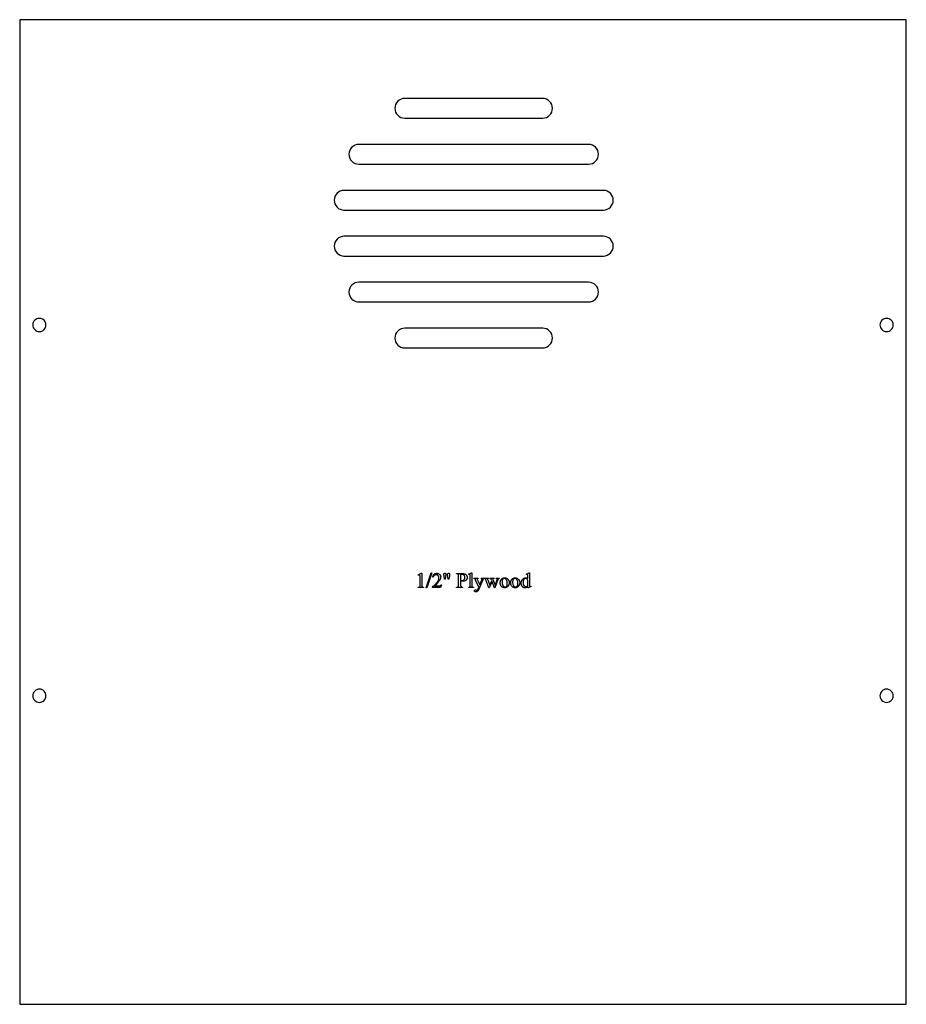
# Model space of a CAD drawing. Extents: x 3 to 160, y -23 to 46.
# Drawn here: x 29 to 46, y -23 to -4 of the extents above; entities that cross this region are included whole.
import ezdxf

# ---------------------------------------------------------------- set-up
doc = ezdxf.new("R2010")
doc.units = 0
doc.layers.add('LAYER_1', color=18, linetype='CONTINUOUS')

msp = doc.modelspace()

# ---------------------------------------------------------------- linework, layer by layer
at = {"layer": 'LAYER_1'}
for points in [[(46.041, -3.921), (29.166, -3.921), (29.166, -22.671), (46.041, -22.671)], [(36.748, -14.494), (36.812, -14.463), (36.819, -14.463), (36.819, -14.686), (36.819, -14.704), (36.82, -14.71), (36.82, -14.714), (36.822, -14.717), (36.823, -14.719), (36.825, -14.721), (36.828, -14.722), (36.832, -14.724), (36.837, -14.725), (36.844, -14.725), (36.852, -14.726), (36.852, -14.733), (36.752, -14.733), (36.752, -14.726), (36.761, -14.725), (36.768, -14.725), (36.773, -14.724), (36.777, -14.722), (36.779, -14.721), (36.781, -14.719), (36.783, -14.717), (36.784, -14.715), (36.785, -14.711), (36.786, -14.705), (36.786, -14.697), (36.786, -14.686), (36.786, -14.543), (36.786, -14.52), (36.785, -14.512), (36.784, -14.506), (36.784, -14.503), (36.782, -14.501), (36.781, -14.499), (36.779, -14.497), (36.777, -14.496), (36.775, -14.495), (36.773, -14.494), (36.771, -14.494), (36.767, -14.494), (36.762, -14.496), (36.757, -14.497), (36.751, -14.5)], [(37.013, -14.455), (36.917, -14.738), (36.901, -14.738), (36.997, -14.455)], [(37.195, -14.682), (37.177, -14.733), (37.02, -14.733), (37.02, -14.726), (37.037, -14.71), (37.052, -14.696), (37.066, -14.682), (37.079, -14.669), (37.091, -14.656), (37.101, -14.644), (37.11, -14.633), (37.118, -14.623), (37.124, -14.613), (37.13, -14.603), (37.135, -14.594), (37.139, -14.585), (37.142, -14.576), (37.144, -14.567), (37.145, -14.558), (37.146, -14.55), (37.145, -14.544), (37.145, -14.538), (37.143, -14.532), (37.142, -14.527), (37.14, -14.522), (37.137, -14.517), (37.134, -14.513), (37.13, -14.509), (37.126, -14.505), (37.122, -14.502), (37.118, -14.499), (37.113, -14.497), (37.109, -14.495), (37.104, -14.494), (37.099, -14.493), (37.093, -14.492), (37.089, -14.493), (37.084, -14.493), (37.079, -14.494), (37.075, -14.495), (37.07, -14.497), (37.066, -14.499), (37.062, -14.501), (37.058, -14.504), (37.055, -14.507), (37.051, -14.51), (37.048, -14.514), (37.045, -14.518), (37.042, -14.522), (37.04, -14.527), (37.037, -14.532), (37.035, -14.537), (37.028, -14.537), (37.03, -14.529), (37.031, -14.52), (37.034, -14.513), (37.037, -14.505), (37.04, -14.499), (37.044, -14.493), (37.048, -14.487), (37.053, -14.482), (37.058, -14.477), (37.064, -14.473), (37.07, -14.47), (37.076, -14.467), (37.082, -14.465), (37.089, -14.464), (37.096, -14.463), (37.104, -14.463), (37.112, -14.463), (37.119, -14.464), (37.126, -14.466), (37.133, -14.468), (37.14, -14.471), (37.146, -14.474), (37.152, -14.478), (37.157, -14.483), (37.163, -14.489), (37.167, -14.494), (37.171, -14.5), (37.174, -14.506), (37.176, -14.512), (37.178, -14.519), (37.179, -14.525), (37.179, -14.532), (37.178, -14.542), (37.177, -14.552), (37.174, -14.562), (37.17, -14.572), (37.166, -14.58), (37.161, -14.588), (37.156, -14.597), (37.151, -14.605), (37.145, -14.613), (37.138, -14.622), (37.131, -14.631), (37.123, -14.639), (37.083, -14.682), (37.07, -14.695), (37.062, -14.703), (37.131, -14.703), (37.149, -14.703), (37.156, -14.703), (37.161, -14.702), (37.165, -14.701), (37.169, -14.699), (37.173, -14.698), (37.176, -14.696), (37.179, -14.693), (37.183, -14.69), (37.185, -14.686), (37.188, -14.682)], [(37.253, -14.576), (37.242, -14.518), (37.239, -14.498), (37.238, -14.491), (37.238, -14.486), (37.238, -14.48), (37.239, -14.475), (37.241, -14.471), (37.243, -14.468), (37.246, -14.465), (37.249, -14.463), (37.253, -14.462), (37.257, -14.462), (37.261, -14.462), (37.265, -14.463), (37.268, -14.465), (37.271, -14.468), (37.274, -14.471), (37.275, -14.475), (37.277, -14.479), (37.277, -14.483), (37.277, -14.488), (37.276, -14.496), (37.272, -14.518), (37.261, -14.576)], [(37.324, -14.576), (37.314, -14.519), (37.31, -14.495), (37.309, -14.486), (37.309, -14.48), (37.31, -14.475), (37.312, -14.471), (37.315, -14.468), (37.318, -14.465), (37.321, -14.463), (37.325, -14.462), (37.329, -14.462), (37.333, -14.462), (37.337, -14.463), (37.34, -14.465), (37.343, -14.468), (37.345, -14.471), (37.347, -14.474), (37.348, -14.478), (37.349, -14.483), (37.348, -14.491), (37.348, -14.5), (37.346, -14.509), (37.345, -14.519), (37.334, -14.576)], [(37.557, -14.609), (37.557, -14.686), (37.557, -14.697), (37.559, -14.706), (37.559, -14.71), (37.56, -14.713), (37.561, -14.715), (37.563, -14.717), (37.565, -14.719), (37.567, -14.721), (37.569, -14.722), (37.572, -14.724), (37.575, -14.724), (37.578, -14.725), (37.585, -14.726), (37.595, -14.726), (37.595, -14.733), (37.482, -14.733), (37.482, -14.726), (37.492, -14.726), (37.496, -14.726), (37.5, -14.725), (37.503, -14.724), (37.506, -14.723), (37.509, -14.721), (37.512, -14.72), (37.514, -14.717), (37.516, -14.715), (37.517, -14.713), (37.517, -14.711), (37.519, -14.705), (37.519, -14.696), (37.52, -14.686), (37.52, -14.515), (37.519, -14.504), (37.518, -14.495), (37.518, -14.491), (37.517, -14.488), (37.516, -14.486), (37.514, -14.484), (37.512, -14.482), (37.51, -14.48), (37.508, -14.479), (37.505, -14.477), (37.502, -14.477), (37.499, -14.476), (37.492, -14.475), (37.482, -14.475), (37.482, -14.468), (37.579, -14.468), (37.596, -14.469), (37.611, -14.47), (37.617, -14.471), (37.624, -14.472), (37.63, -14.474), (37.635, -14.475), (37.64, -14.477), (37.645, -14.48), (37.649, -14.482), (37.654, -14.485), (37.658, -14.488), (37.662, -14.492), (37.666, -14.496), (37.669, -14.5), (37.673, -14.505), (37.676, -14.509), (37.678, -14.514), (37.68, -14.519), (37.682, -14.524), (37.683, -14.53), (37.683, -14.535), (37.684, -14.541), (37.683, -14.549), (37.682, -14.557), (37.681, -14.564), (37.678, -14.571), (37.675, -14.577), (37.671, -14.583), (37.667, -14.589), (37.662, -14.594), (37.657, -14.599), (37.65, -14.603), (37.644, -14.606), (37.636, -14.609), (37.628, -14.612), (37.62, -14.613), (37.611, -14.614), (37.602, -14.614), (37.592, -14.614), (37.581, -14.613), (37.569, -14.611)], [(37.557, -14.598), (37.576, -14.601), (37.583, -14.601), (37.589, -14.602), (37.594, -14.601), (37.599, -14.601), (37.604, -14.599), (37.608, -14.598), (37.612, -14.596), (37.617, -14.593), (37.62, -14.59), (37.624, -14.586), (37.628, -14.582), (37.631, -14.578), (37.633, -14.573), (37.635, -14.568), (37.637, -14.563), (37.638, -14.557), (37.639, -14.551), (37.639, -14.545), (37.639, -14.537), (37.637, -14.529), (37.635, -14.521), (37.632, -14.513), (37.628, -14.506), (37.623, -14.5), (37.618, -14.495), (37.612, -14.491), (37.605, -14.488), (37.598, -14.486), (37.591, -14.484), (37.583, -14.484), (37.577, -14.484), (37.571, -14.485), (37.565, -14.486), (37.557, -14.488)], [(37.772, -14.455), (37.772, -14.692), (37.772, -14.7), (37.772, -14.706), (37.773, -14.711), (37.774, -14.715), (37.775, -14.717), (37.777, -14.72), (37.779, -14.721), (37.782, -14.723), (37.785, -14.724), (37.789, -14.725), (37.794, -14.726), (37.8, -14.726), (37.8, -14.733), (37.713, -14.733), (37.713, -14.726), (37.718, -14.726), (37.723, -14.725), (37.727, -14.724), (37.73, -14.723), (37.732, -14.722), (37.734, -14.72), (37.735, -14.718), (37.737, -14.715), (37.738, -14.711), (37.739, -14.706), (37.739, -14.7), (37.739, -14.692), (37.739, -14.53), (37.739, -14.506), (37.738, -14.498), (37.738, -14.493), (37.737, -14.49), (37.736, -14.487), (37.735, -14.485), (37.733, -14.483), (37.732, -14.482), (37.73, -14.481), (37.728, -14.481), (37.726, -14.481), (37.723, -14.481), (37.72, -14.482), (37.713, -14.484), (37.709, -14.477), (37.763, -14.455)], [(37.811, -14.554), (37.894, -14.554), (37.894, -14.561), (37.89, -14.561), (37.886, -14.561), (37.883, -14.562), (37.88, -14.563), (37.877, -14.565), (37.875, -14.567), (37.874, -14.569), (37.873, -14.572), (37.873, -14.575), (37.873, -14.579), (37.874, -14.584), (37.876, -14.589), (37.879, -14.596), (37.923, -14.686), (37.963, -14.587), (37.964, -14.583), (37.965, -14.579), (37.966, -14.575), (37.966, -14.571), (37.966, -14.568), (37.965, -14.566), (37.963, -14.564), (37.96, -14.563), (37.955, -14.562), (37.948, -14.561), (37.948, -14.554), (38.006, -14.554), (38.006, -14.561), (38, -14.562), (37.997, -14.563), (37.995, -14.564), (37.993, -14.566), (37.991, -14.568), (37.987, -14.573), (37.984, -14.578), (37.98, -14.588), (37.907, -14.767), (37.904, -14.773), (37.901, -14.779), (37.898, -14.784), (37.895, -14.789), (37.891, -14.794), (37.888, -14.799), (37.884, -14.802), (37.879, -14.806), (37.875, -14.809), (37.871, -14.812), (37.867, -14.814), (37.863, -14.816), (37.859, -14.817), (37.855, -14.818), (37.851, -14.819), (37.847, -14.819), (37.841, -14.819), (37.836, -14.818), (37.832, -14.815), (37.828, -14.813), (37.824, -14.809), (37.822, -14.805), (37.821, -14.802), (37.82, -14.797), (37.821, -14.793), (37.822, -14.79), (37.823, -14.787), (37.826, -14.784), (37.829, -14.782), (37.832, -14.78), (37.836, -14.78), (37.84, -14.779), (37.844, -14.779), (37.848, -14.78), (37.853, -14.782), (37.858, -14.783), (37.864, -14.786), (37.868, -14.786), (37.871, -14.786), (37.874, -14.785), (37.877, -14.783), (37.88, -14.78), (37.884, -14.777), (37.887, -14.771), (37.891, -14.765), (37.894, -14.757), (37.907, -14.726), (37.843, -14.591), (37.839, -14.584), (37.834, -14.576), (37.829, -14.57), (37.825, -14.567), (37.823, -14.565), (37.82, -14.564), (37.811, -14.561)], [(38.011, -14.554), (38.086, -14.554), (38.086, -14.561), (38.081, -14.562), (38.078, -14.563), (38.075, -14.564), (38.073, -14.565), (38.071, -14.567), (38.07, -14.569), (38.07, -14.571), (38.069, -14.573), (38.07, -14.577), (38.07, -14.58), (38.071, -14.584), (38.073, -14.588), (38.111, -14.691), (38.149, -14.607), (38.139, -14.581), (38.137, -14.575), (38.134, -14.571), (38.131, -14.567), (38.127, -14.565), (38.124, -14.563), (38.121, -14.562), (38.116, -14.562), (38.111, -14.561), (38.111, -14.554), (38.196, -14.554), (38.196, -14.561), (38.19, -14.562), (38.184, -14.563), (38.18, -14.564), (38.176, -14.566), (38.175, -14.568), (38.173, -14.57), (38.173, -14.573), (38.172, -14.576), (38.173, -14.58), (38.174, -14.584), (38.215, -14.687), (38.252, -14.588), (38.254, -14.583), (38.255, -14.579), (38.256, -14.575), (38.256, -14.571), (38.256, -14.569), (38.255, -14.568), (38.254, -14.566), (38.252, -14.565), (38.25, -14.563), (38.247, -14.562), (38.242, -14.562), (38.237, -14.561), (38.237, -14.554), (38.294, -14.554), (38.294, -14.561), (38.29, -14.562), (38.286, -14.564), (38.282, -14.566), (38.279, -14.568), (38.276, -14.571), (38.273, -14.575), (38.271, -14.579), (38.269, -14.584), (38.209, -14.738), (38.201, -14.738), (38.156, -14.624), (38.104, -14.738), (38.097, -14.738), (38.04, -14.588), (38.037, -14.581), (38.034, -14.576), (38.031, -14.572), (38.028, -14.569), (38.025, -14.566), (38.021, -14.564), (38.017, -14.563), (38.011, -14.561)], [(38.398, -14.549), (38.407, -14.549), (38.417, -14.551), (38.426, -14.553), (38.434, -14.556), (38.442, -14.561), (38.449, -14.566), (38.456, -14.572), (38.463, -14.58), (38.468, -14.586), (38.472, -14.593), (38.475, -14.6), (38.478, -14.608), (38.481, -14.616), (38.482, -14.624), (38.483, -14.632), (38.484, -14.64), (38.483, -14.646), (38.483, -14.652), (38.482, -14.658), (38.481, -14.664), (38.479, -14.67), (38.477, -14.677), (38.475, -14.683), (38.472, -14.689), (38.469, -14.695), (38.466, -14.7), (38.462, -14.706), (38.458, -14.71), (38.454, -14.715), (38.45, -14.719), (38.445, -14.723), (38.44, -14.726), (38.435, -14.729), (38.43, -14.731), (38.425, -14.733), (38.419, -14.735), (38.413, -14.737), (38.407, -14.738), (38.401, -14.738), (38.395, -14.738), (38.386, -14.738), (38.376, -14.736), (38.367, -14.734), (38.359, -14.73), (38.351, -14.726), (38.344, -14.72), (38.337, -14.714), (38.331, -14.706), (38.326, -14.699), (38.322, -14.692), (38.319, -14.685), (38.316, -14.677), (38.314, -14.67), (38.312, -14.662), (38.311, -14.654), (38.311, -14.645), (38.311, -14.639), (38.312, -14.633), (38.313, -14.627), (38.314, -14.621), (38.316, -14.615), (38.318, -14.608), (38.32, -14.602), (38.323, -14.596), (38.326, -14.59), (38.33, -14.585), (38.333, -14.58), (38.337, -14.575), (38.341, -14.571), (38.346, -14.567), (38.35, -14.563), (38.355, -14.56), (38.36, -14.558), (38.365, -14.555), (38.371, -14.553), (38.376, -14.552), (38.381, -14.55), (38.387, -14.549), (38.392, -14.549)], [(38.391, -14.561), (38.386, -14.562), (38.381, -14.563), (38.376, -14.565), (38.371, -14.568), (38.368, -14.569), (38.366, -14.571), (38.361, -14.576), (38.357, -14.582), (38.354, -14.589), (38.351, -14.597), (38.349, -14.607), (38.348, -14.617), (38.347, -14.629), (38.348, -14.638), (38.348, -14.648), (38.35, -14.657), (38.351, -14.665), (38.353, -14.673), (38.356, -14.681), (38.359, -14.689), (38.363, -14.696), (38.367, -14.703), (38.371, -14.709), (38.376, -14.713), (38.381, -14.717), (38.386, -14.721), (38.392, -14.723), (38.398, -14.724), (38.404, -14.725), (38.408, -14.724), (38.413, -14.724), (38.417, -14.722), (38.421, -14.721), (38.425, -14.718), (38.428, -14.716), (38.432, -14.713), (38.435, -14.709), (38.438, -14.705), (38.44, -14.7), (38.443, -14.694), (38.444, -14.688), (38.446, -14.681), (38.447, -14.673), (38.447, -14.664), (38.447, -14.655), (38.447, -14.644), (38.446, -14.633), (38.444, -14.622), (38.442, -14.613), (38.439, -14.604), (38.436, -14.595), (38.432, -14.587), (38.427, -14.58), (38.423, -14.576), (38.419, -14.572), (38.415, -14.569), (38.411, -14.566), (38.407, -14.564), (38.402, -14.563), (38.397, -14.562)], [(38.598, -14.549), (38.607, -14.549), (38.617, -14.551), (38.626, -14.553), (38.634, -14.556), (38.642, -14.561), (38.649, -14.566), (38.656, -14.572), (38.663, -14.58), (38.668, -14.586), (38.672, -14.593), (38.675, -14.6), (38.678, -14.608), (38.681, -14.616), (38.682, -14.624), (38.683, -14.632), (38.684, -14.64), (38.683, -14.646), (38.683, -14.652), (38.682, -14.658), (38.681, -14.664), (38.679, -14.67), (38.677, -14.677), (38.675, -14.683), (38.672, -14.689), (38.669, -14.695), (38.666, -14.7), (38.662, -14.706), (38.658, -14.71), (38.654, -14.715), (38.65, -14.719), (38.645, -14.723), (38.64, -14.726), (38.635, -14.729), (38.63, -14.731), (38.625, -14.733), (38.619, -14.735), (38.613, -14.737), (38.607, -14.738), (38.601, -14.738), (38.595, -14.738), (38.586, -14.738), (38.576, -14.736), (38.567, -14.734), (38.559, -14.73), (38.551, -14.726), (38.544, -14.72), (38.537, -14.714), (38.531, -14.706), (38.526, -14.699), (38.522, -14.692), (38.519, -14.685), (38.516, -14.677), (38.514, -14.67), (38.512, -14.662), (38.511, -14.654), (38.511, -14.645), (38.511, -14.639), (38.512, -14.633), (38.513, -14.627), (38.514, -14.621), (38.516, -14.615), (38.518, -14.608), (38.52, -14.602), (38.523, -14.596), (38.526, -14.59), (38.53, -14.585), (38.533, -14.58), (38.537, -14.575), (38.541, -14.571), (38.546, -14.567), (38.55, -14.563), (38.555, -14.56), (38.56, -14.558), (38.565, -14.555), (38.571, -14.553), (38.576, -14.552), (38.581, -14.55), (38.587, -14.549), (38.592, -14.549)], [(38.591, -14.561), (38.586, -14.562), (38.581, -14.563), (38.576, -14.565), (38.571, -14.568), (38.568, -14.569), (38.566, -14.571), (38.561, -14.576), (38.557, -14.582), (38.554, -14.589), (38.551, -14.597), (38.549, -14.607), (38.548, -14.617), (38.547, -14.629), (38.548, -14.638), (38.548, -14.648), (38.549, -14.657), (38.551, -14.665), (38.553, -14.673), (38.556, -14.681), (38.559, -14.689), (38.563, -14.696), (38.567, -14.703), (38.571, -14.709), (38.576, -14.713), (38.581, -14.717), (38.586, -14.721), (38.592, -14.723), (38.598, -14.724), (38.604, -14.725), (38.608, -14.724), (38.613, -14.724), (38.617, -14.722), (38.621, -14.721), (38.625, -14.718), (38.628, -14.716), (38.632, -14.713), (38.635, -14.709), (38.638, -14.705), (38.64, -14.7), (38.642, -14.694), (38.644, -14.688), (38.646, -14.681), (38.647, -14.673), (38.647, -14.664), (38.647, -14.655), (38.647, -14.644), (38.646, -14.633), (38.644, -14.622), (38.642, -14.613), (38.639, -14.604), (38.636, -14.595), (38.632, -14.587), (38.627, -14.58), (38.623, -14.576), (38.619, -14.572), (38.615, -14.569), (38.611, -14.566), (38.606, -14.564), (38.602, -14.563), (38.597, -14.562)], [(38.836, -14.713), (38.83, -14.719), (38.823, -14.725), (38.817, -14.729), (38.811, -14.732), (38.804, -14.735), (38.798, -14.737), (38.791, -14.738), (38.784, -14.738), (38.777, -14.738), (38.77, -14.737), (38.763, -14.735), (38.756, -14.732), (38.75, -14.729), (38.744, -14.725), (38.738, -14.72), (38.733, -14.714), (38.728, -14.708), (38.723, -14.701), (38.719, -14.694), (38.716, -14.686), (38.714, -14.678), (38.712, -14.669), (38.711, -14.66), (38.711, -14.651), (38.711, -14.641), (38.712, -14.632), (38.714, -14.623), (38.717, -14.614), (38.72, -14.605), (38.724, -14.597), (38.729, -14.589), (38.735, -14.58), (38.741, -14.573), (38.748, -14.567), (38.755, -14.561), (38.763, -14.557), (38.771, -14.553), (38.779, -14.551), (38.788, -14.549), (38.797, -14.549), (38.803, -14.549), (38.809, -14.549), (38.814, -14.551), (38.819, -14.552), (38.824, -14.554), (38.828, -14.557), (38.832, -14.56), (38.836, -14.564), (38.836, -14.531), (38.836, -14.506), (38.836, -14.498), (38.835, -14.493), (38.834, -14.49), (38.833, -14.487), (38.832, -14.485), (38.83, -14.483), (38.829, -14.482), (38.827, -14.481), (38.825, -14.481), (38.822, -14.481), (38.82, -14.481), (38.817, -14.482), (38.809, -14.484), (38.806, -14.477), (38.86, -14.455), (38.869, -14.455), (38.869, -14.662), (38.869, -14.687), (38.869, -14.695), (38.87, -14.7), (38.871, -14.704), (38.872, -14.706), (38.873, -14.708), (38.875, -14.71), (38.876, -14.711), (38.878, -14.712), (38.88, -14.713), (38.882, -14.713), (38.885, -14.713), (38.888, -14.712), (38.896, -14.709), (38.898, -14.716), (38.845, -14.738), (38.836, -14.738)], [(38.836, -14.699), (38.836, -14.607), (38.835, -14.6), (38.834, -14.594), (38.832, -14.588), (38.829, -14.583), (38.826, -14.578), (38.823, -14.573), (38.818, -14.569), (38.814, -14.566), (38.809, -14.564), (38.804, -14.562), (38.8, -14.561), (38.795, -14.561), (38.791, -14.561), (38.787, -14.562), (38.783, -14.563), (38.779, -14.565), (38.775, -14.567), (38.771, -14.569), (38.768, -14.572), (38.764, -14.576), (38.76, -14.581), (38.757, -14.587), (38.753, -14.594), (38.751, -14.601), (38.749, -14.609), (38.748, -14.617), (38.747, -14.626), (38.747, -14.635), (38.747, -14.645), (38.748, -14.654), (38.749, -14.662), (38.751, -14.67), (38.753, -14.678), (38.756, -14.684), (38.76, -14.69), (38.764, -14.696), (38.768, -14.701), (38.773, -14.705), (38.777, -14.709), (38.782, -14.712), (38.787, -14.714), (38.792, -14.716), (38.797, -14.717), (38.802, -14.717), (38.806, -14.717), (38.811, -14.716), (38.815, -14.714), (38.819, -14.712), (38.824, -14.71), (38.828, -14.707), (38.832, -14.703)]]:
    msp.add_lwpolyline(points, close=True, dxfattribs=at)
for points in [[(39.307, -5.608, 0.414214), (39.12, -5.421), (36.495, -5.421, 0.414214), (36.307, -5.608, 0.414214), (36.495, -5.796), (39.12, -5.796, 0.414214)], [(40.182, -6.483, 0.414214), (39.995, -6.296), (35.62, -6.296, 0.414214), (35.432, -6.483, 0.414214), (35.62, -6.671), (39.995, -6.671, 0.414214)], [(40.463, -7.358, 0.414214), (40.276, -7.171), (35.338, -7.171, 0.414214), (35.151, -7.358, 0.414214), (35.338, -7.546), (40.276, -7.546, 0.414214)], [(40.463, -8.233, 0.414214), (40.276, -8.046), (35.338, -8.046, 0.414214), (35.151, -8.233, 0.414214), (35.338, -8.421), (40.276, -8.421, 0.414214)], [(40.182, -9.108, 0.414214), (39.995, -8.921), (35.62, -8.921, 0.414214), (35.432, -9.108, 0.414214), (35.62, -9.296), (39.995, -9.296, 0.414214)], [(29.541, -9.608, 0.414214), (29.415, -9.733, 0.414214), (29.541, -9.859, 0.414214), (29.666, -9.733, 0.414214)], [(45.666, -9.608, 0.414214), (45.54, -9.733, 0.414214), (45.666, -9.859, 0.414214), (45.791, -9.733, 0.414214)], [(39.307, -9.983, 0.414214), (39.12, -9.796), (36.495, -9.796, 0.414214), (36.307, -9.983, 0.414214), (36.495, -10.171), (39.12, -10.171, 0.414214)], [(29.541, -16.67, 0.414214), (29.415, -16.796, 0.414214), (29.541, -16.921, 0.414214), (29.666, -16.796, 0.414214)], [(45.666, -16.67, 0.414214), (45.54, -16.796, 0.414214), (45.666, -16.921, 0.414214), (45.791, -16.796, 0.414214)]]:
    msp.add_lwpolyline(points, format="xyb", close=True, dxfattribs=at)

doc.saveas('drawing.dxf')
